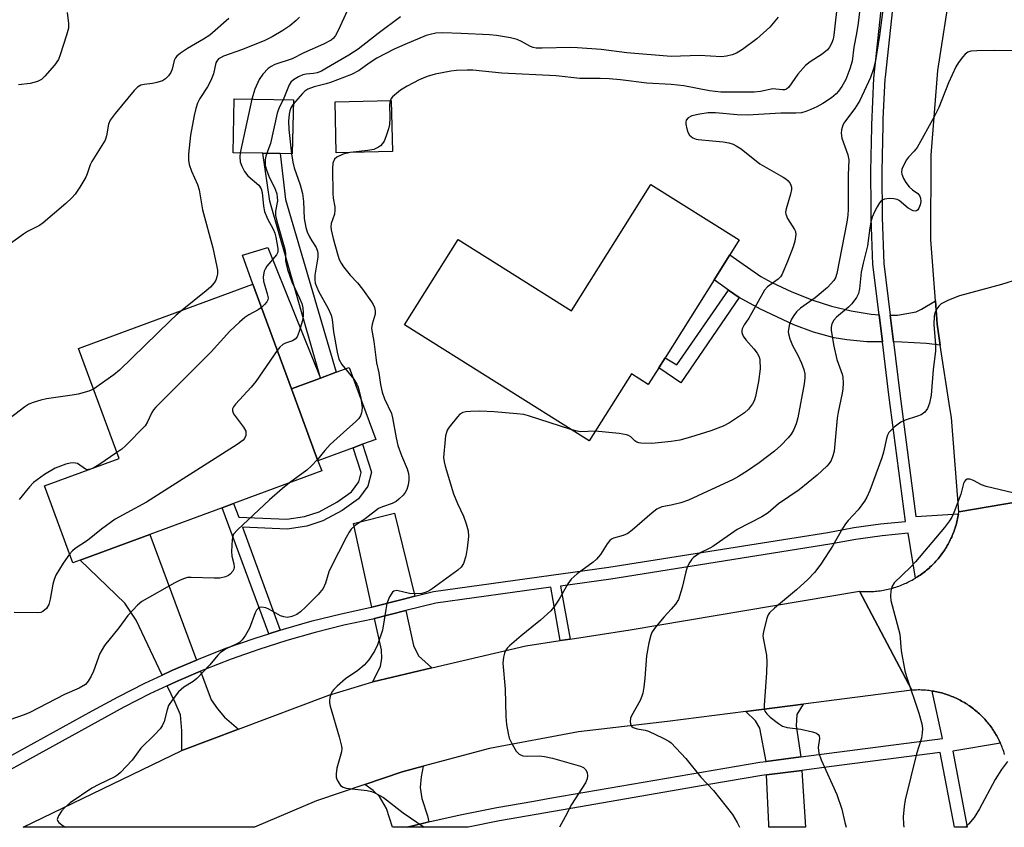
# Model space of a CAD drawing. Units: inches. Extents: x 1303761 to 1309761, y 501450 to 505450.
# Drawn here: x 1307841 to 1308082, y 501450 to 501647 of the extents above; entities that cross this region are included whole.
import ezdxf

# ---------------------------------------------------------------- set-up
doc = ezdxf.new("R2010")
doc.units = ezdxf.units.IN
doc.header["$MEASUREMENT"] = 0
for name, color, linetype in [('BLDG-Footprint', 5, 'Continuous'), ('CULTRL-Pad', 6, 'Continuous'), ('TRANS-Driveway', 251, 'Continuous'), ('TRANS-Non Street Sidewalk', 7, 'Continuous'), ('TRANS-Road', 130, 'Continuous'), ('TRANS-Street Sidewalk', 7, 'Continuous'), ('Undefined', 1, 'Continuous')]:
    doc.layers.add(name, color=color, linetype=linetype)

msp = doc.modelspace()

# ---------------------------------------------------------------- linework, layer by layer
at = {"layer": 'BLDG-Footprint'}
for points, elevation in [([(1307907.55, 501627.75), (1307907.3, 501614.57), (1307904.33, 501614.63), (1307900.08, 501614.71), (1307892.85, 501614.84), (1307893.1, 501628.02)], 344.52), ([(1307931.78, 501615.13), (1307918.05, 501614.81), (1307917.76, 501627.25), (1307931.49, 501627.58)], 340.19), ([(1308010.54, 501583.7), (1307998.55, 501564.64), (1307996.97, 501562.14), (1307994.44, 501558.12), (1307990.29, 501560.73), (1307979.95, 501544.29), (1307934.79, 501572.71), (1307947.91, 501593.56), (1307975.61, 501576.13), (1307995.07, 501607.06), (1308016.68, 501593.46), (1308014.39, 501589.81)], 339.23), ([(1307855.36, 501515.09), (1307853.58, 501514.43), (1307846.63, 501533.25), (1307864.9, 501539.99), (1307854.96, 501566.92), (1307897.61, 501582.66), (1307907.07, 501557.03), (1307913.57, 501539.42), (1307914.5, 501536.91), (1307892.93, 501528.95), (1307890.15, 501527.92), (1307872.44, 501521.39)], 344.45)]:
    msp.add_lwpolyline(points, close=True, dxfattribs=dict(at, elevation=elevation))
at = {"layer": 'CULTRL-Pad'}
msp.add_lwpolyline([(1307922.21, 501542.61), (1307913.57, 501539.42), (1307907.07, 501557.03), (1307914.16, 501559.64), (1307918.03, 501561.07), (1307921.25, 501562.26), (1307927.74, 501544.65), (1307924.48, 501543.45)], close=True, dxfattribs=at)
at = {"layer": 'TRANS-Driveway'}
for points in [[(1308050.92, 501575.15), (1308051.73, 501568.52), (1308047.89, 501568.55), (1308043.01, 501568.99), (1308039.89, 501569.47), (1308034.89, 501570.91), (1308030.05, 501572.7), (1308021.93, 501576.5), (1308016.66, 501579.4), (1308014.03, 501581.18), (1308010.54, 501583.71), (1308014.39, 501589.81), (1308022.01, 501584.52), (1308024.66, 501583.06), (1308029.56, 501580.79), (1308034.74, 501578.73), (1308039.25, 501577.22), (1308044.06, 501576.09), (1308048.96, 501575.28)], [(1308065.89, 501567.69), (1308062.49, 501568.14), (1308056.48, 501568.48), (1308054.45, 501568.49), (1308053.64, 501575.07), (1308055.4, 501575.08), (1308059.99, 501575.91), (1308061.3, 501576.49), (1308064.7, 501578.57), (1308065.12, 501572.84)], [(1307937.28, 501506.27), (1307934.5, 501505.56), (1307926.8, 501503.6), (1307922.25, 501524.07), (1307932.31, 501526.6)], [(1307883.81, 501490.61), (1307877.79, 501488.04), (1307875.44, 501486.94), (1307869.09, 501500.36), (1307866.33, 501504.58), (1307855.36, 501515.09), (1307872.44, 501521.39)], [(1307941.45, 501488.7), (1307927.03, 501485.3), (1307928.85, 501489.13), (1307929.24, 501490.99), (1307929.14, 501493.1), (1307927.43, 501500.76), (1307935.12, 501502.71), (1307936.98, 501494.21), (1307938.22, 501491.67)], [(1307894.13, 501473.72), (1307880.24, 501468.51), (1307880.29, 501473.29), (1307879.9, 501477.17), (1307878.64, 501480.21), (1307876.69, 501484.31), (1307878.98, 501485.38), (1307884.82, 501487.88), (1307887.41, 501480.86), (1307888.97, 501478.69), (1307890.67, 501476.66)], [(1308031.78, 501466.92), (1308023.25, 501465.82), (1308021.76, 501473.94), (1308020.67, 501475.72), (1308018.28, 501478.04), (1308032.33, 501479.83), (1308030.75, 501477.31), (1308030.62, 501474.53)], [(1307940.75, 501451), (1307939.5, 501450.72), (1307935.38, 501449.68), (1307931.82, 501449.68), (1307930.39, 501454.31), (1307928.64, 501457.18), (1307927.06, 501458.71), (1307925.02, 501460.16), (1307934.17, 501463.29), (1307939.32, 501464.65), (1307938.84, 501462), (1307938.59, 501459.41), (1307939.03, 501456.69), (1307940.39, 501452.48)], [(1308023.4, 501462.5), (1308032.01, 501463.61), (1308032.95, 501449.67), (1308023.96, 501449.67), (1308023.97, 501450.43)]]:
    msp.add_lwpolyline(points, close=True, dxfattribs=at)
at = {"layer": 'TRANS-Non Street Sidewalk'}
for points in [[(1307914.16, 501559.64), (1307901.81, 501602.99), (1307900.08, 501614.71), (1307904.33, 501614.63), (1307905.6, 501603.34), (1307918.03, 501561.07)], [(1307914.16, 501559.64), (1307907.07, 501557.03), (1307897.61, 501582.66), (1307895.12, 501589.77), (1307901.32, 501591.61)], [(1308016.66, 501579.4), (1308002.36, 501558.48), (1307996.97, 501562.14), (1307998.55, 501564.64), (1308001.4, 501562.87), (1308014.03, 501581.18)], [(1307904.36, 501497.97), (1307901.53, 501497.07), (1307890.15, 501527.92), (1307892.93, 501528.95), (1307894.17, 501525.57), (1307905.93, 501525.1), (1307910.3, 501525.78), (1307913.84, 501526.93), (1307918.23, 501529.26), (1307921.79, 501531.82), (1307923.58, 501534.29), (1307924.19, 501536.53), (1307922.21, 501542.61), (1307924.48, 501543.45), (1307926.71, 501536.59), (1307925.79, 501533.23), (1307923.51, 501530.09), (1307919.5, 501527.2), (1307914.79, 501524.7), (1307910.86, 501523.42), (1307906.07, 501522.68), (1307895.08, 501523.12)]]:
    msp.add_lwpolyline(points, close=True, dxfattribs=at)
at = {"layer": 'TRANS-Road'}
for points in [[(1308093.95, 501654.65), (1308091.49, 501637.52), (1308091.02, 501631.18), (1308089.93, 501616.21), (1308089.84, 501614.96), (1308089.77, 501591.75), (1308091.29, 501568.6), (1308093.05, 501555.51), (1308093.46, 501552.39), (1308094.38, 501545.59), (1308095.5, 501539.32), (1308096.83, 501531.38), (1308070.45, 501526.91), (1308068.65, 501550.01), (1308068.2, 501552.34), (1308065.89, 501567.69), (1308065.12, 501572.84), (1308064.7, 501578.57), (1308063.6, 501593.52), (1308063.67, 501614.26), (1308065.31, 501634.93), (1308068.52, 501655.41)], [(1308081.65, 501467.5), (1308081.53, 501467.87), (1308081.42, 501468.23), (1308081.29, 501468.6), (1308081.16, 501468.95), (1308081.03, 501469.31), (1308080.88, 501469.67), (1308080.74, 501470.02), (1308080.65, 501470.23), (1308080.58, 501470.37), (1308080.42, 501470.72), (1308080.26, 501471.06), (1308080.08, 501471.4), (1308079.91, 501471.74), (1308079.72, 501472.08), (1308079.53, 501472.41), (1308079.34, 501472.74), (1308079.13, 501473.07), (1308078.93, 501473.39), (1308078.71, 501473.7), (1308078.49, 501474.02), (1308078.27, 501474.33), (1308078.04, 501474.64), (1308077.81, 501474.94), (1308077.57, 501475.24), (1308077.32, 501475.53), (1308077.07, 501475.82), (1308076.82, 501476.11), (1308076.56, 501476.39), (1308076.29, 501476.67), (1308076.02, 501476.94), (1308075.75, 501477.21), (1308075.47, 501477.47), (1308075.19, 501477.72), (1308074.9, 501477.98), (1308074.6, 501478.22), (1308074.31, 501478.47), (1308074.01, 501478.7), (1308073.7, 501478.93), (1308073.39, 501479.16), (1308073.08, 501479.38), (1308072.76, 501479.6), (1308072.45, 501479.8), (1308072.12, 501480.01), (1308071.79, 501480.21), (1308071.46, 501480.4), (1308071.13, 501480.59), (1308070.79, 501480.77), (1308070.45, 501480.95), (1308070.11, 501481.11), (1308069.76, 501481.27), (1308069.41, 501481.43), (1308069.06, 501481.58), (1308068.71, 501481.73), (1308068.35, 501481.87), (1308067.99, 501482), (1308067.63, 501482.13), (1308067.27, 501482.25), (1308066.9, 501482.36), (1308066.53, 501482.47), (1308066.16, 501482.57), (1308065.79, 501482.66), (1308065.42, 501482.75), (1308065.04, 501482.83), (1308064.67, 501482.9), (1308064.29, 501482.97), (1308063.91, 501483.03), (1308063.53, 501483.09), (1308063.16, 501483.14), (1308062.78, 501483.17), (1308062.4, 501483.21), (1308062.01, 501483.24), (1308061.63, 501483.26), (1308061.25, 501483.28), (1308060.86, 501483.29), (1308060.48, 501483.29), (1308060.1, 501483.28), (1308059.72, 501483.27), (1308058.97, 501483.23), (1308046.09, 501507.47), (1308046.48, 501507.44), (1308046.87, 501507.41), (1308047.26, 501507.39), (1308047.66, 501507.38), (1308048.05, 501507.38), (1308048.45, 501507.38), (1308048.84, 501507.39), (1308049.23, 501507.41), (1308049.63, 501507.43), (1308050.02, 501507.46), (1308050.41, 501507.5), (1308050.8, 501507.54), (1308051.19, 501507.59), (1308051.58, 501507.65), (1308051.97, 501507.72), (1308052.36, 501507.79), (1308052.74, 501507.86), (1308053.13, 501507.95), (1308053.51, 501508.04), (1308053.9, 501508.14), (1308054.28, 501508.24), (1308054.65, 501508.36), (1308055.03, 501508.47), (1308055.4, 501508.6), (1308055.77, 501508.73), (1308056.14, 501508.86), (1308056.51, 501509.01), (1308056.87, 501509.16), (1308057.23, 501509.32), (1308057.59, 501509.48), (1308057.95, 501509.65), (1308058.3, 501509.82), (1308058.65, 501510), (1308059, 501510.19), (1308059.34, 501510.39), (1308059.68, 501510.58), (1308059.82, 501510.67), (1308060.01, 501510.79), (1308060.35, 501511), (1308060.68, 501511.22), (1308061, 501511.44), (1308061.32, 501511.67), (1308061.64, 501511.9), (1308061.95, 501512.14), (1308062.26, 501512.38), (1308062.56, 501512.64), (1308062.87, 501512.89), (1308063.16, 501513.15), (1308063.45, 501513.42), (1308063.74, 501513.69), (1308064.02, 501513.96), (1308064.3, 501514.24), (1308064.57, 501514.53), (1308064.83, 501514.82), (1308065.09, 501515.11), (1308065.35, 501515.41), (1308065.6, 501515.72), (1308065.85, 501516.03), (1308066.09, 501516.34), (1308066.32, 501516.65), (1308066.55, 501516.97), (1308066.78, 501517.29), (1308066.99, 501517.62), (1308067.21, 501517.96), (1308067.41, 501518.29), (1308067.61, 501518.63), (1308067.8, 501518.97), (1308067.99, 501519.32), (1308068.18, 501519.67), (1308068.35, 501520.02), (1308068.52, 501520.38), (1308068.69, 501520.73), (1308068.84, 501521.09), (1308069, 501521.46), (1308069.14, 501521.82), (1308069.28, 501522.19), (1308069.41, 501522.56), (1308069.54, 501522.94), (1308069.66, 501523.32), (1308069.77, 501523.69), (1308069.88, 501524.07), (1308069.97, 501524.45), (1308070.06, 501524.83), (1308070.15, 501525.22), (1308070.23, 501525.6), (1308070.3, 501525.99), (1308070.37, 501526.38), (1308070.38, 501526.44), (1308070.45, 501526.91), (1308096.83, 501531.38)]]:
    msp.add_lwpolyline(points, dxfattribs=at)
msp.add_lwpolyline([(1308058.97, 501483.23), (1308032.33, 501479.83), (1308018.28, 501478.04), (1307999.1, 501475.59), (1307977.34, 501473.05), (1307955.58, 501468.94), (1307939.32, 501464.65), (1307934.17, 501463.29), (1307925.02, 501460.16), (1307913.22, 501456.12), (1307898.03, 501449.69), (1307898.02, 501449.68), (1307841.45, 501449.69), (1307880.24, 501468.51), (1307894.13, 501473.72), (1307916.22, 501482.01), (1307927.03, 501485.3), (1307941.45, 501488.7), (1307964.43, 501494.13), (1307972.86, 501495.4), (1307975.3, 501495.77), (1307990, 501497.98), (1308046.09, 501507.47)], close=True, dxfattribs=at)
at = {"layer": 'TRANS-Street Sidewalk'}
for points in [[(1307818.02, 501455.96), (1307858.29, 501478.16), (1307864.66, 501481.65), (1307871.17, 501484.95), (1307875.44, 501486.94), (1307877.79, 501488.04), (1307883.81, 501490.61), (1307884.5, 501490.91), (1307891.3, 501493.57), (1307898.19, 501496.01), (1307901.53, 501497.07), (1307904.36, 501497.97), (1307905.15, 501498.22), (1307912.17, 501500.21), (1307919.26, 501501.97), (1307926.3, 501503.48), (1307926.8, 501503.6), (1307934.5, 501505.56), (1307937.28, 501506.27), (1307939.24, 501506.76), (1307941.84, 501507.42), (1307984.81, 501513.32), (1308030.65, 501520.64), (1308038.37, 501521.88), (1308042.21, 501522.58), (1308044.77, 501523.04), (1308051.3, 501523.96), (1308057.36, 501524.55), (1308053.33, 501555.52), (1308051.73, 501568.52), (1308050.92, 501575.15), (1308049.4, 501587.47), (1308049, 501598.92), (1308048.98, 501601.33), (1308048.91, 501610.29), (1308049.12, 501621.08), (1308049.13, 501621.66), (1308049.65, 501633.06), (1308053.72, 501671.16)], [(1308056.37, 501670.69), (1308052.37, 501633.3), (1308052.33, 501632.86), (1308051.88, 501623.12), (1308051.81, 501621.57), (1308051.6, 501610.27), (1308051.69, 501598.97), (1308052.08, 501587.68), (1308053.64, 501575.07), (1308054.45, 501568.49), (1308056, 501555.85), (1308059.92, 501525.74), (1308070.38, 501526.44), (1308070.37, 501526.38), (1308070.3, 501525.99), (1308070.23, 501525.6), (1308070.15, 501525.22), (1308070.06, 501524.83), (1308069.97, 501524.45), (1308069.88, 501524.07), (1308069.77, 501523.69), (1308069.66, 501523.32), (1308069.54, 501522.94), (1308069.41, 501522.56), (1308069.28, 501522.19), (1308069.14, 501521.82), (1308069, 501521.46), (1308068.84, 501521.09), (1308068.69, 501520.73), (1308068.52, 501520.38), (1308068.35, 501520.02), (1308068.18, 501519.67), (1308067.99, 501519.32), (1308067.8, 501518.97), (1308067.61, 501518.63), (1308067.41, 501518.29), (1308067.21, 501517.96), (1308066.99, 501517.62), (1308066.78, 501517.29), (1308066.55, 501516.97), (1308066.32, 501516.65), (1308066.09, 501516.34), (1308065.85, 501516.03), (1308065.6, 501515.72), (1308065.35, 501515.41), (1308065.09, 501515.11), (1308064.83, 501514.82), (1308064.57, 501514.53), (1308064.3, 501514.24), (1308064.02, 501513.96), (1308063.74, 501513.69), (1308063.45, 501513.42), (1308063.16, 501513.15), (1308062.87, 501512.89), (1308062.56, 501512.64), (1308062.26, 501512.38), (1308061.95, 501512.14), (1308061.64, 501511.9), (1308061.32, 501511.67), (1308061, 501511.44), (1308060.68, 501511.22), (1308060.35, 501511), (1308060.01, 501510.79), (1308059.82, 501510.67), (1308058.08, 501521.7), (1308051.64, 501521.07), (1308045.23, 501520.17), (1308038.86, 501519), (1307985.24, 501510.44), (1307972.91, 501508.74), (1307975.3, 501495.77), (1307972.86, 501495.4), (1307970.6, 501508.43), (1307942.39, 501504.56), (1307935.12, 501502.71), (1307927.43, 501500.76), (1307926.97, 501500.64), (1307919.92, 501499.13), (1307912.92, 501497.39), (1307905.99, 501495.43), (1307899.12, 501493.24), (1307892.32, 501490.84), (1307885.61, 501488.22), (1307884.82, 501487.88), (1307878.98, 501485.38), (1307876.69, 501484.31), (1307872.45, 501482.33), (1307866.02, 501479.07), (1307859.7, 501475.6), (1307819.05, 501453.2)]]:
    msp.add_lwpolyline(points, dxfattribs=at)
msp.add_lwpolyline([(1308080.65, 501470.23), (1308068.98, 501468.32), (1308072.5, 501449.67), (1308069.35, 501449.67), (1308065.89, 501467.97), (1308039.27, 501464.55), (1308032.01, 501463.61), (1308023.4, 501462.5), (1308022.22, 501462.35), (1308009.26, 501460.11), (1307979.7, 501455.01), (1307966.95, 501452.81), (1307957.99, 501451.26), (1307950.32, 501449.72), (1307950.09, 501449.68), (1307935.38, 501449.68), (1307939.5, 501450.72), (1307940.75, 501451), (1307948.42, 501452.72), (1307957.38, 501454.51), (1307966.39, 501456.08), (1307970.36, 501456.77), (1308021.72, 501465.63), (1308023.25, 501465.82), (1308031.78, 501466.92), (1308066.41, 501471.38), (1308063.91, 501483.03), (1308064.29, 501482.97), (1308064.67, 501482.9), (1308065.04, 501482.83), (1308065.42, 501482.75), (1308065.79, 501482.66), (1308066.16, 501482.57), (1308066.53, 501482.47), (1308066.9, 501482.36), (1308067.27, 501482.25), (1308067.63, 501482.13), (1308067.99, 501482), (1308068.35, 501481.87), (1308068.71, 501481.73), (1308069.06, 501481.58), (1308069.41, 501481.43), (1308069.76, 501481.27), (1308070.11, 501481.11), (1308070.45, 501480.95), (1308070.79, 501480.77), (1308071.13, 501480.59), (1308071.46, 501480.4), (1308071.79, 501480.21), (1308072.12, 501480.01), (1308072.45, 501479.8), (1308072.76, 501479.6), (1308073.08, 501479.38), (1308073.39, 501479.16), (1308073.7, 501478.93), (1308074.01, 501478.7), (1308074.31, 501478.47), (1308074.6, 501478.22), (1308074.9, 501477.98), (1308075.19, 501477.72), (1308075.47, 501477.47), (1308075.75, 501477.21), (1308076.02, 501476.94), (1308076.29, 501476.67), (1308076.56, 501476.39), (1308076.82, 501476.11), (1308077.07, 501475.82), (1308077.32, 501475.53), (1308077.57, 501475.24), (1308077.81, 501474.94), (1308078.04, 501474.64), (1308078.27, 501474.33), (1308078.49, 501474.02), (1308078.71, 501473.7), (1308078.93, 501473.39), (1308079.13, 501473.07), (1308079.34, 501472.74), (1308079.53, 501472.41), (1308079.72, 501472.08), (1308079.91, 501471.74), (1308080.08, 501471.4), (1308080.26, 501471.06), (1308080.42, 501470.72), (1308080.58, 501470.37)], close=True, dxfattribs=at)
at = {"layer": 'Undefined'}
msp.add_line((1307897.39, 501627.94, 346), (1307894.53, 501614.81, 346), dxfattribs=at)
for points, elevation in [([(1308047.18, 501658.28), (1308045.81, 501646.51), (1308045.41, 501644), (1308044.75, 501640.64), (1308044.32, 501637.26), (1308043.75, 501635.37), (1308042.76, 501632.73), (1308041.82, 501631.01), (1308041.02, 501629.86), (1308040.43, 501629.23), (1308039.3, 501628.28), (1308037.16, 501626.89), (1308035.69, 501626.08), (1308034.25, 501625.39), (1308032.98, 501624.92), (1308031.92, 501624.63), (1308030.57, 501624.49), (1308026.85, 501624.5), (1308018.75, 501624.06), (1308016.2, 501624.12), (1308010.87, 501624.57), (1308009.1, 501624.57), (1308007.08, 501624.29), (1308005.09, 501623.83), (1308004.15, 501623.35), (1308003.69, 501622.82), (1308003.59, 501622.34), (1308003.61, 501621.8), (1308003.83, 501620.66), (1308004.11, 501619.83), (1308004.54, 501619.14), (1308005.37, 501618.5), (1308006.11, 501618.17), (1308006.66, 501618.03), (1308010.14, 501617.76), (1308012.74, 501617.46), (1308014.16, 501617.24), (1308015.24, 501616.91), (1308015.97, 501616.52), (1308017.13, 501615.74), (1308021.72, 501612.08), (1308027.42, 501608.87), (1308028.09, 501608.45), (1308028.67, 501607.93), (1308029.12, 501607.31), (1308029.34, 501606.86), (1308029.47, 501606.38), (1308029.47, 501605.83), (1308029.24, 501604.68), (1308028.18, 501601.07), (1308028.05, 501600.29), (1308028.06, 501599.79), (1308028.49, 501598.76), (1308030.25, 501596.05), (1308030.45, 501595.54), (1308030.51, 501594.77), (1308030.28, 501593.16), (1308029.89, 501591.77), (1308028.53, 501588.17), (1308027.09, 501584.94), (1308026.78, 501584.46), (1308026.25, 501583.9), (1308023.63, 501581.98), (1308022.9, 501581.18), (1308019.8, 501575.6), (1308019.02, 501574.33), (1308017.88, 501572.7), (1308017.41, 501571.73), (1308017.33, 501571.33), (1308017.35, 501570.85), (1308017.68, 501569.9), (1308018.29, 501569), (1308020.24, 501566.85), (1308021.1, 501565.75), (1308021.57, 501564.87), (1308021.75, 501564.12), (1308021.78, 501561.89), (1308021.42, 501558.79), (1308020.69, 501555.17), (1308020.31, 501554.09), (1308019.92, 501553.32), (1308018.97, 501552.05), (1308017.95, 501551.12), (1308014.27, 501548.69), (1308012.75, 501547.84), (1308009.77, 501546.75), (1308004.74, 501545.21), (1308002.13, 501544.48), (1308000, 501544.1)], 338), ([(1308040.8, 501652.41), (1308039.87, 501643.62), (1308039.65, 501642.59), (1308039.28, 501641.59), (1308038.77, 501640.66), (1308038.28, 501640.03), (1308036.99, 501638.97), (1308034.05, 501637.07), (1308032.91, 501636.19), (1308031.04, 501634.05), (1308028.84, 501630.89), (1308028.23, 501630.38), (1308027.76, 501630.24), (1308027.24, 501630.21), (1308025.67, 501630.42), (1308024.95, 501630.43), (1308021.9, 501629.79), (1308020.31, 501629.62), (1308012.17, 501629.67), (1308009.45, 501629.98), (1308003.09, 501631.21), (1308000, 501631.52)], 340), ([(1307920.81, 501649.75), (1307918.51, 501644.75), (1307917.83, 501643.49), (1307917.36, 501642.91), (1307916.79, 501642.42), (1307914.97, 501641.44), (1307910.15, 501639.29), (1307907.24, 501637.85), (1307903.05, 501636.39), (1307902.08, 501635.91), (1307901.41, 501635.46), (1307900.08, 501634.09), (1307899.16, 501632.72), (1307898.11, 501630.41), (1307897.39, 501627.94)], 346), ([(1308051.91, 501650.48), (1308051, 501643.51), (1308049.94, 501636.94), (1308049.58, 501635.35), (1308048.8, 501633.27), (1308046.18, 501627.59), (1308044.95, 501625.67), (1308042.47, 501622.31), (1308042.07, 501621.58), (1308041.72, 501620.46), (1308041.65, 501619.63), (1308041.84, 501618.36), (1308043.29, 501614.28), (1308043.55, 501613.05), (1308043.38, 501609.31), (1308043.38, 501601.03), (1308043.25, 501599.51), (1308042.99, 501597.79), (1308040.58, 501585.23), (1308040.22, 501584.21), (1308039.82, 501583.54), (1308038.29, 501581.86), (1308035.24, 501579.28), (1308031.72, 501576.77), (1308030.69, 501575.85), (1308030.02, 501574.99), (1308029.46, 501574.04), (1308029.12, 501573.29), (1308028.9, 501572.52), (1308028.7, 501570.94), (1308028.81, 501570.12), (1308029.05, 501569.29), (1308029.71, 501567.67), (1308031.04, 501565.3), (1308031.96, 501563.28), (1308032.53, 501561.79), (1308032.77, 501560.69), (1308032.77, 501559.68), (1308032.55, 501558.25), (1308031, 501549.88), (1308030.63, 501548.47), (1308029.95, 501546.88), (1308029.39, 501545.89), (1308028.68, 501544.99), (1308026.9, 501543.12), (1308025.33, 501541.77), (1308021.61, 501538.9), (1308018.74, 501536.91), (1308016.53, 501535.52), (1308015.04, 501534.71), (1308008.81, 501531.89), (1308004.25, 501529.73), (1308002.42, 501529.08), (1308000, 501528.57)], 336), ([(1307891.75, 501647.68), (1307887.11, 501643.63), (1307885.55, 501642.59), (1307881.63, 501640.35), (1307879.93, 501639.21), (1307879.04, 501638.5), (1307878.69, 501638.08), (1307878.36, 501637.39), (1307877.85, 501635.25), (1307877.57, 501634.48), (1307876.97, 501633.62), (1307876.22, 501632.88), (1307875.52, 501632.46), (1307874.17, 501632.01), (1307873.05, 501631.77), (1307871.06, 501631.54), (1307870.25, 501631.35), (1307869.4, 501630.86), (1307868.58, 501630.06), (1307863.91, 501624.43), (1307862.71, 501622.79), (1307862.32, 501621.83), (1307861.83, 501618.94), (1307861.46, 501617.89), (1307858.22, 501612.68), (1307857.85, 501611.88), (1307857.12, 501609.64), (1307856.76, 501608.85), (1307855.26, 501606.37), (1307854.12, 501604.68), (1307853.35, 501603.81), (1307851.85, 501602.41), (1307846.33, 501597.64), (1307845.41, 501597.01), (1307842.51, 501595.51), (1307841.52, 501594.89), (1307837.96, 501592.33)], 350), ([(1307852.2, 501649.16), (1307852.51, 501646.45), (1307852.49, 501645.31), (1307852.06, 501643.6), (1307850.51, 501638.77), (1307850.04, 501637.69), (1307849.09, 501636.25), (1307846.74, 501633.54), (1307845.88, 501632.76), (1307844.92, 501632.27), (1307843.09, 501631.81), (1307840.3, 501631.47)], 352), ([(1307909.04, 501648.04), (1307908.24, 501647.16), (1307906.67, 501645.9), (1307905.01, 501644.79), (1307902.34, 501643.24), (1307900.53, 501642.31), (1307895.08, 501640.14), (1307890.45, 501638.44), (1307889.68, 501638.09), (1307889.24, 501637.79), (1307888.8, 501637.28), (1307888.61, 501636.82), (1307888.01, 501634.18), (1307887.35, 501632.54), (1307886.5, 501630.96), (1307884.66, 501628.09), (1307884.1, 501626.97), (1307883.66, 501625.63), (1307883.24, 501623.98), (1307882.39, 501619.16), (1307881.88, 501614.46), (1307881.86, 501613), (1307882.08, 501611.92), (1307882.59, 501610.33), (1307884.1, 501607.01), (1307884.53, 501605.77), (1307885.28, 501600.81), (1307887.82, 501591.52), (1307888.83, 501586.91), (1307888.96, 501586.04), (1307888.97, 501585.21), (1307888.85, 501584.41), (1307888.61, 501583.65), (1307888.19, 501582.97), (1307887.28, 501581.95), (1307886.21, 501580.99), (1307880.34, 501576.29)], 348), ([(1307933.79, 501648.06), (1307928.28, 501644.03), (1307923.43, 501640.17), (1307921.11, 501638.7), (1307915.69, 501635.5), (1307914.45, 501634.82), (1307913.36, 501634.42), (1307912.51, 501634.25), (1307910.65, 501634.08), (1307909.85, 501633.88), (1307908.8, 501633.4), (1307907.56, 501632.67), (1307906.93, 501632.13), (1307906.5, 501631.45), (1307905.06, 501627.79)], 344), ([(1308026.24, 501648.03), (1308024.15, 501645.59), (1308021, 501642.68), (1308017.46, 501640.06), (1308015.99, 501639.22), (1308014.97, 501638.77), (1308013.54, 501638.43), (1308012.37, 501638.32), (1308006.94, 501638.63), (1308000, 501638.4)], 342), ([(1308000, 501638.4), (1307989.19, 501639.32), (1307982.91, 501640.06), (1307977.14, 501640.53), (1307975.36, 501640.58), (1307968.44, 501640.41), (1307967.01, 501640.45), (1307966.24, 501640.59), (1307965.58, 501640.85), (1307963.39, 501642.09), (1307962.35, 501642.53), (1307960.67, 501642.92), (1307957.25, 501643.56), (1307955.57, 501643.71), (1307948.66, 501644.05), (1307944.18, 501644.15), (1307942.42, 501644.08), (1307941.07, 501643.81), (1307940.04, 501643.49), (1307934.85, 501641.35), (1307932.21, 501640.18), (1307928, 501637.98), (1307926.09, 501636.74), (1307923.63, 501634.96), (1307921.75, 501633.96), (1307916.67, 501632.05), (1307915.61, 501631.71), (1307912.64, 501630.98), (1307911.1, 501630.35), (1307910.39, 501629.92), (1307909.75, 501629.35), (1307907.53, 501626.7)], 342), ([(1308084.97, 501639.79), (1308079.05, 501639.86), (1308074.87, 501639.79), (1308073.41, 501639.68), (1308072.62, 501639.45), (1308071.97, 501638.95), (1308071.41, 501638.3), (1308070.35, 501636.88), (1308069.72, 501635.88), (1308067.89, 501631.97), (1308065.58, 501625.93), (1308064.43, 501623.61), (1308060.21, 501616.11), (1308059.53, 501615.17), (1308058.16, 501613.75), (1308057.63, 501613.09), (1308056.94, 501611.86), (1308056.51, 501610.84), (1308056.37, 501610.08), (1308056.45, 501609.56), (1308056.87, 501608.52), (1308057.43, 501607.52), (1308058.29, 501606.46), (1308059.09, 501605.78), (1308060.43, 501604.83), (1308060.9, 501604.23), (1308061.06, 501603.72), (1308061.12, 501602.88), (1308060.97, 501602.05), (1308060.68, 501601.28), (1308060.4, 501600.86), (1308060.08, 501600.61), (1308059.72, 501600.51), (1308059.26, 501600.58), (1308058.07, 501601.26), (1308055.81, 501603.11), (1308055.32, 501603.38), (1308054.51, 501603.56), (1308053.36, 501603.59), (1308052.25, 501603.45), (1308051.55, 501603.12), (1308051.01, 501602.54), (1308050.42, 501601.6), (1308049.81, 501600.35), (1308049.23, 501599.02), (1308048.87, 501597.92), (1308048.63, 501596.46), (1308048.11, 501592.01), (1308046.99, 501587.75), (1308046.52, 501585.57), (1308046.15, 501581.47), (1308045.9, 501580.34), (1308045.4, 501579.39), (1308044.24, 501577.84), (1308043.44, 501577.03), (1308040.49, 501574.6), (1308039.84, 501573.85), (1308039.39, 501572.94), (1308039.23, 501572.15), (1308039.22, 501571.3), (1308039.82, 501567.45), (1308040.57, 501564.18), (1308041.91, 501560.65), (1308042.05, 501559.84), (1308042.09, 501558.44), (1308042.03, 501557.03), (1308041.89, 501555.94), (1308040.9, 501551.28), (1308040.67, 501549.85), (1308039.89, 501541.72), (1308039.62, 501540.58), (1308039.17, 501539.5), (1308038.71, 501538.76), (1308038.13, 501538.09), (1308035.73, 501535.86), (1308031.38, 501532.33), (1308026.32, 501528.88), (1308023.75, 501526.64), (1308022.22, 501525.72), (1308016.17, 501522.58), (1308010.25, 501518.43), (1308009.5, 501517.99), (1308007.09, 501516.83), (1308005.47, 501515.73), (1308005.08, 501515.32), (1308004.59, 501514.61), (1308003.93, 501513.32), (1308003.59, 501512.18), (1308002.74, 501508.42), (1308001.79, 501505.46), (1308001.1, 501504.31), (1308000, 501503.05)], 334), ([(1308000, 501631.52), (1307994.06, 501631.87), (1307987.65, 501632.67), (1307984.85, 501632.9), (1307982.66, 501633), (1307977.64, 501633.01), (1307971.9, 501633.66), (1307958.59, 501634.28), (1307951.5, 501635), (1307950.07, 501635.05), (1307947.51, 501634.97), (1307946.08, 501634.81), (1307942.28, 501634.05), (1307940.33, 501633.49), (1307938.32, 501632.7), (1307935.37, 501631.15), (1307933.81, 501630.14), (1307931.84, 501628.5), (1307931.5, 501628.09), (1307931.25, 501627.57)], 340), ([(1307905.06, 501627.79), (1307904.11, 501625.89), (1307903.62, 501624.53), (1307901.95, 501617.11), (1307901.06, 501614.69)], 344), ([(1307931.25, 501627.57), (1307931.11, 501626.66), (1307931.19, 501623.29), (1307931.05, 501621.76), (1307930.81, 501620.69), (1307930.2, 501618.75), (1307929.76, 501617.69), (1307929.35, 501617.07), (1307928.85, 501616.52), (1307928.43, 501616.2), (1307927.73, 501615.83), (1307927.21, 501615.65), (1307925.77, 501615.4), (1307921.42, 501614.89)], 340), ([(1307907.53, 501626.7), (1307906.96, 501625.84), (1307906.66, 501625.09), (1307906.51, 501624.27), (1307906.38, 501622.58), (1307906.45, 501620.54), (1307907.13, 501614.58)], 342), ([(1307921.42, 501614.89), (1307919.71, 501614.44), (1307918.21, 501613.75), (1307917.66, 501613.24), (1307917.25, 501612.3), (1307917.1, 501610.86), (1307917.18, 501604.87), (1307917.28, 501603.69), (1307917.71, 501601.55), (1307917.74, 501600.79), (1307917.61, 501599.78), (1307916.83, 501597.49), (1307916.75, 501596.71), (1307916.83, 501595.91), (1307917.3, 501593.8), (1307918.43, 501589.72), (1307918.8, 501588.7), (1307919.24, 501587.78), (1307919.86, 501586.85), (1307921.42, 501584.85), (1307923.28, 501582.95), (1307924.51, 501581.41), (1307926.69, 501578.36), (1307927.1, 501577.68), (1307927.41, 501576.94), (1307927.57, 501576.11), (1307927.55, 501575.28), (1307926.82, 501572.89), (1307926.67, 501571.79), (1307927.22, 501568.62), (1307927.88, 501563.4), (1307928.45, 501560.93), (1307928.87, 501558.06), (1307929.28, 501556.17), (1307929.88, 501554.59), (1307931.57, 501550.99), (1307931.86, 501549.88), (1307932.7, 501545.03), (1307933.14, 501543.16), (1307933.99, 501540.7), (1307935.38, 501537.44), (1307935.71, 501536.33), (1307935.84, 501535.47), (1307935.82, 501534.62), (1307935.66, 501533.48), (1307935.36, 501532.38), (1307934.95, 501531.66), (1307934.4, 501531.01), (1307933.38, 501530.01), (1307932.71, 501529.47), (1307931.73, 501528.97), (1307929.34, 501528.15), (1307928.4, 501527.71), (1307925.17, 501525.23), (1307922.71, 501523.59), (1307921.69, 501522.63), (1307921.19, 501521.92), (1307920.47, 501520.64), (1307916.69, 501513.3), (1307916.25, 501512.22), (1307915.45, 501509.44), (1307914.87, 501508.12), (1307913.64, 501506.63), (1307910.55, 501503.55), (1307909.29, 501502.42), (1307908.38, 501501.81), (1307907.17, 501501.26), (1307906.09, 501501.07), (1307905.23, 501501.16), (1307904.4, 501501.45), (1307901.56, 501503.08), (1307900.78, 501503.41), (1307899.77, 501503.56), (1307899.3, 501503.47), (1307898.9, 501503.24), (1307898.57, 501502.86), (1307898.18, 501502.15), (1307896.83, 501498.43), (1307895.83, 501496.72), (1307895.01, 501495.58), (1307894.42, 501495.02), (1307893.75, 501494.55), (1307890.97, 501493.29), (1307889.61, 501492.41), (1307889.04, 501491.83), (1307887.11, 501489.44), (1307883.9, 501486.12), (1307883.03, 501485.38), (1307880.74, 501483.97), (1307879.45, 501482.83), (1307877.85, 501480.81), (1307877.03, 501479.46), (1307876.64, 501478.41), (1307875.9, 501475.61), (1307875.41, 501474.54), (1307874.94, 501473.79), (1307873.58, 501472.28), (1307870.25, 501469.08), (1307868.1, 501466.14), (1307865.27, 501463.06), (1307864.62, 501462.49), (1307863.89, 501462.03), (1307859.9, 501460.18), (1307858.19, 501459.24), (1307852.95, 501455.62), (1307851.55, 501454.47), (1307850.77, 501453.64), (1307850.06, 501452.5), (1307849.78, 501451.6), (1307849.87, 501451.19), (1307850.14, 501450.82), (1307851.18, 501449.99), (1307851.8, 501449.69)], 340), ([(1307894.53, 501614.81), (1307894.45, 501613.79), (1307894.57, 501612.63), (1307894.93, 501611.53), (1307895.58, 501610.23), (1307896.45, 501609.15), (1307899.1, 501606.88), (1307899.68, 501606.01), (1307899.92, 501605.1), (1307900.23, 501601.75), (1307900.49, 501600.4), (1307901.2, 501598.66), (1307902.57, 501596.15), (1307903.05, 501595.12), (1307903.3, 501594.19), (1307903.77, 501591.37), (1307903.76, 501590.51), (1307903.43, 501589.79), (1307901.1, 501587.08), (1307900.63, 501586.35), (1307900.43, 501585.84), (1307900.19, 501584.47), (1307900.23, 501583.36), (1307901.18, 501580.32), (1307901.37, 501579.26), (1307901.27, 501578.77), (1307901.02, 501578.32), (1307900.5, 501577.67), (1307899.73, 501576.93)], 346), ([(1307901.06, 501614.69), (1307900.83, 501614), (1307900.68, 501613.14), (1307900.68, 501611.69), (1307900.96, 501610.63), (1307901.55, 501609.06), (1307903.1, 501605.88), (1307903.47, 501604.79), (1307903.62, 501603.94), (1307903.65, 501603.08), (1307903.17, 501600.5), (1307903.2, 501599.45), (1307903.5, 501598.04), (1307905.5, 501591.23), (1307905.62, 501590.18), (1307905.65, 501588.39), (1307905.76, 501587.61), (1307906.13, 501586.23), (1307907.15, 501583.25), (1307909.07, 501579.23), (1307909.62, 501577.91), (1307909.88, 501576.83), (1307909.99, 501575.72), (1307909.98, 501574.89), (1307909.78, 501573.78), (1307909, 501571.02), (1307908.48, 501569.75), (1307907.97, 501569.19), (1307907.33, 501568.77), (1307905.62, 501568.19), (1307904.95, 501567.85), (1307904.23, 501567.23), (1307903.6, 501566.44)], 344), ([(1307907.13, 501614.58), (1307907.42, 501612.53), (1307907.73, 501611.11), (1307909.21, 501606.96), (1307909.82, 501604.86), (1307910.06, 501602.9), (1307910.16, 501598.71), (1307910.59, 501596.54), (1307910.95, 501595.5), (1307911.53, 501594.25), (1307912.06, 501593.28), (1307913.16, 501591.61), (1307913.5, 501590.72), (1307913.58, 501590.16), (1307913.53, 501589.29), (1307912.78, 501584.86), (1307912.78, 501583.71), (1307912.93, 501582.86), (1307913.69, 501580.97), (1307916.1, 501576.67), (1307916.79, 501575.09), (1307917.06, 501573.99), (1307917.41, 501570.97), (1307918.27, 501565.99), (1307918.67, 501564.31), (1307919.39, 501562.96), (1307922.35, 501559.35), (1307923.13, 501558.13), (1307923.38, 501557.43), (1307924.03, 501554.73), (1307924.36, 501552.47), (1307924.35, 501551.64), (1307924.25, 501551.14), (1307923.99, 501550.44), (1307923.58, 501549.79), (1307922.82, 501549.01), (1307919.8, 501546.36), (1307916.59, 501543.37), (1307915.25, 501541.94), (1307913.45, 501539.73)], 342), ([(1308085.02, 501583.88), (1308080.9, 501582.58), (1308070.61, 501579.82), (1308067.92, 501578.73), (1308066.14, 501577.81), (1308065.51, 501577.26), (1308065.03, 501576.6), (1308064.58, 501575.64), (1308064.4, 501574.82), (1308064.35, 501572.79), (1308064.7, 501567.83), (1308064.71, 501566.23), (1308064.2, 501561.78), (1308063.68, 501555.51), (1308063.28, 501553.52), (1308062.77, 501552.17), (1308062.08, 501551.3), (1308061.26, 501550.69), (1308060.3, 501550.3), (1308057.28, 501549.35), (1308056.25, 501548.86), (1308054.59, 501547.6), (1308053.34, 501546.37), (1308052.95, 501545.66), (1308052.71, 501544.89), (1308052.04, 501541.53), (1308051.62, 501540.12), (1308048.62, 501532.15), (1308047.92, 501530.52), (1308047.36, 501529.5), (1308045.83, 501527.41), (1308043.38, 501524.81), (1308042.71, 501523.97), (1308041.97, 501522.8), (1308039.56, 501518.5), (1308036.67, 501514.11), (1308035.1, 501512.05), (1308033.46, 501510.36), (1308030.68, 501507.79), (1308025.33, 501503.36), (1308024.1, 501502.17), (1308023.8, 501501.7), (1308023.48, 501500.91), (1308022.6, 501497.5), (1308022.5, 501496.64), (1308022.54, 501495.98), (1308023.35, 501491.82), (1308023.47, 501490.13), (1308023.36, 501487.54), (1308022.78, 501479.5), (1308022.8, 501478.76), (1308022.98, 501478.08), (1308023.42, 501477.43), (1308024.26, 501476.66), (1308026.34, 501475.05), (1308027.32, 501474.47), (1308028.39, 501474.13), (1308031.76, 501473.69), (1308034.62, 501473.08), (1308035.64, 501472.68), (1308036, 501472.39), (1308036.22, 501472.04), (1308036.35, 501471.4), (1308035.98, 501469.21), (1308036.15, 501467.83), (1308036.78, 501466.2), (1308040.6, 501457.69), (1308041.83, 501454.13), (1308042.55, 501450.84), (1308042.88, 501449.67)], 332), ([(1307880.34, 501576.29), (1307878.88, 501575.07), (1307877.37, 501573.66), (1307864.98, 501561.57), (1307863.59, 501560.47), (1307858.65, 501556.94)], 348), ([(1307899.73, 501576.93), (1307898.96, 501576.39), (1307896.67, 501575.14), (1307895.7, 501574.51), (1307894.36, 501573.37), (1307892, 501571.14), (1307887.42, 501566.04), (1307873.93, 501552.53), (1307873.36, 501551.86), (1307872.92, 501551.19), (1307871.89, 501548.94), (1307871.24, 501547.99), (1307866.43, 501543.05), (1307865.55, 501542.25), (1307864.38, 501541.4)], 346), ([(1307903.6, 501566.44), (1307898.39, 501558.82), (1307897.24, 501557.46), (1307893.39, 501553.29), (1307892.88, 501552.61), (1307892.66, 501552.14), (1307892.62, 501551.66), (1307892.89, 501550.93), (1307895.35, 501547.61), (1307895.88, 501546.64), (1307895.96, 501546.13), (1307895.89, 501545.62), (1307895.58, 501544.88), (1307895.25, 501544.45), (1307893.83, 501543.39), (1307871.62, 501529.29), (1307863.91, 501525.11), (1307860.6, 501522.69), (1307857.14, 501519.89), (1307854.11, 501517.89), (1307853.48, 501517.36), (1307852.78, 501516.58)], 344), ([(1307858.65, 501556.94), (1307857.45, 501556.41), (1307854.88, 501555.68), (1307853.44, 501555.43), (1307847.12, 501554.59), (1307845.75, 501554.28), (1307843.89, 501553.71), (1307842.83, 501553.24), (1307841.81, 501552.64), (1307836.94, 501548.87)], 348), ([(1307975.49, 501547.1), (1307965.1, 501550.43), (1307963.97, 501550.7), (1307962.22, 501550.94), (1307956.7, 501551.43), (1307953.18, 501551.56), (1307950.91, 501551.5), (1307949.8, 501551.4), (1307949.02, 501551.23), (1307948.33, 501550.82), (1307947.72, 501550.2), (1307945.7, 501547.62), (1307945.23, 501546.87), (1307945.02, 501546.34), (1307944.83, 501545.5), (1307944.61, 501543.74), (1307944.35, 501541.09), (1307944.34, 501540.21), (1307944.47, 501539.15), (1307944.72, 501538.11), (1307946.72, 501531.33), (1307947.71, 501528.91), (1307949.22, 501525.87), (1307949.87, 501523.93), (1307950.33, 501522.24), (1307950.42, 501520.85), (1307950.09, 501518.05), (1307949.76, 501516.08), (1307949.17, 501514.28), (1307948.62, 501513.39), (1307947.8, 501512.66), (1307941.5, 501508.07), (1307940.77, 501507.59), (1307940.03, 501507.22), (1307939, 501506.94), (1307937.34, 501506.82), (1307935.97, 501506.94), (1307932.91, 501507.61), (1307932.18, 501507.52), (1307931.81, 501507.23), (1307931.12, 501506.06), (1307930.47, 501504.44), (1307930.17, 501502.97), (1307929.39, 501497.96), (1307928.18, 501494.37), (1307927.45, 501492.81), (1307926.03, 501490.69), (1307924.86, 501489.4), (1307923.31, 501488.07), (1307920.33, 501485.98), (1307918.28, 501484.23), (1307917.44, 501483.4), (1307917.08, 501482.94), (1307916.74, 501482.22), (1307916.5, 501481.45), (1307916.38, 501480.66), (1307916.39, 501480.13), (1307916.56, 501479.33), (1307918.79, 501471.81), (1307919.36, 501469.56), (1307919.4, 501469), (1307919.31, 501468.14), (1307918.23, 501464.14), (1307918.03, 501462.74), (1307918.07, 501461.95), (1307918.29, 501461.21), (1307918.65, 501460.53), (1307919.11, 501459.93), (1307919.73, 501459.52), (1307920.48, 501459.28), (1307925.63, 501458.69), (1307926.72, 501458.42), (1307927.53, 501458.12), (1307929.61, 501456.97), (1307934.46, 501453.18), (1307939.6, 501449.68)], 338), ([(1307981.42, 501546.63), (1307977.87, 501546.52), (1307977.03, 501546.67), (1307975.49, 501547.1)], 338), ([(1308000, 501544.1), (1307995.28, 501543.61), (1307992.64, 501543.68), (1307992.09, 501543.78), (1307991.59, 501543.98), (1307991.17, 501544.27), (1307990.14, 501545.28), (1307989.59, 501545.61), (1307989.06, 501545.78), (1307987.34, 501546.05), (1307981.42, 501546.63)], 338), ([(1307864.38, 501541.4), (1307859.91, 501538.39), (1307858.72, 501537.71)], 346), ([(1307857.44, 501537.24), (1307857.16, 501537.23), (1307856.71, 501537.39), (1307854.68, 501538.73), (1307853.75, 501538.93), (1307852.95, 501538.86), (1307851.84, 501538.56), (1307849.29, 501537.58), (1307846.63, 501536.01), (1307843.98, 501534.06), (1307842.99, 501533.03), (1307840.47, 501529.9)], 346), ([(1307913.45, 501539.73), (1307911.9, 501538.05), (1307910.89, 501537.08), (1307906.6, 501533.99)], 342), ([(1307858.72, 501537.71), (1307857.89, 501537.34), (1307857.44, 501537.24)], 346), ([(1307906.6, 501533.99), (1307904.86, 501532.58), (1307901.7, 501529.83), (1307893.87, 501522.5), (1307892.93, 501521.42), (1307892.7, 501520.92), (1307892.54, 501520.11), (1307892.43, 501517.22), (1307892.53, 501516.08), (1307892.96, 501514.16), (1307893.05, 501513.37), (1307892.97, 501512.87), (1307892.77, 501512.4), (1307892.12, 501511.61), (1307891.68, 501511.32), (1307890.94, 501510.99), (1307889.58, 501510.7), (1307888.14, 501510.67), (1307882.53, 501510.86), (1307881.67, 501510.79), (1307880.88, 501510.6), (1307879.85, 501510.2), (1307878.55, 501509.51), (1307870.48, 501504.93), (1307869.39, 501504.03), (1307867.07, 501501.5), (1307864.82, 501498.5), (1307861.31, 501494.14), (1307860.22, 501492.26), (1307858.61, 501487.93), (1307858.03, 501486.64), (1307857.35, 501485.46), (1307856.64, 501484.65), (1307855.14, 501483.74), (1307851.5, 501482.18), (1307843.03, 501477.79), (1307841.69, 501477.23), (1307838.12, 501475.96)], 342), ([(1308083.96, 501531.49), (1308077.11, 501533.12), (1308076.03, 501533.51), (1308074.07, 501534.55), (1308073.11, 501534.91), (1308072.46, 501534.93), (1308072.11, 501534.7), (1308071.82, 501534.32), (1308071.61, 501533.85), (1308070.9, 501531.25), (1308069.29, 501526.91), (1308068.71, 501525.61), (1308068.15, 501524.69), (1308066.9, 501523.09), (1308059.81, 501514.65), (1308058.61, 501513.39), (1308054.6, 501509.53), (1308054.01, 501508.58), (1308053.76, 501507.5), (1308053.69, 501506.36), (1308053.76, 501505.22), (1308055.97, 501496.97), (1308056.32, 501492.84), (1308057.21, 501487.97), (1308057.6, 501486.59), (1308060.64, 501477.58), (1308061.35, 501475.01), (1308061.54, 501473.86), (1308061.5, 501472.8), (1308061.28, 501471.48), (1308060.08, 501467.64), (1308057.32, 501456.41), (1308057.06, 501454.74), (1308056.81, 501452.22), (1308056.86, 501450.47), (1308056.95, 501449.67)], 330), ([(1308000, 501528.57), (1307997.78, 501528.09), (1307996.52, 501527.52), (1307995.36, 501526.67), (1307990.5, 501522.42), (1307989.42, 501521.6), (1307988.29, 501521.1), (1307985.9, 501520.48), (1307985.43, 501520.24), (1307985.01, 501519.92), (1307984.35, 501519.09), (1307982.7, 501516.47), (1307981.79, 501515.35), (1307980.91, 501514.62), (1307977.02, 501511.73), (1307975.56, 501510.42), (1307974.77, 501509.26), (1307972.64, 501505.54), (1307971.47, 501503.8), (1307970.55, 501502.63), (1307968.01, 501500.36), (1307965.94, 501498.63), (1307963.3, 501496.58), (1307960.46, 501494.11), (1307959.88, 501493.49), (1307959.58, 501493.04), (1307959.26, 501492.31), (1307958.96, 501491.29), (1307958.85, 501489.89), (1307959.39, 501483.47), (1307959.54, 501476.83), (1307959.74, 501474.85), (1307960.1, 501472.62), (1307960.37, 501471.53), (1307961.1, 501470), (1307962.12, 501468.31), (1307962.84, 501467.56), (1307963.7, 501467.19), (1307964.79, 501467.1), (1307967.69, 501467.17), (1307969.06, 501467.01), (1307970.99, 501466.58), (1307977.84, 501464.63), (1307978.57, 501464.28), (1307979.06, 501463.8), (1307979.43, 501463.07), (1307979.58, 501462.27), (1307979.48, 501461.51), (1307979.1, 501460.57), (1307975.64, 501455.28), (1307974.07, 501452.22), (1307972.66, 501449.68)], 336), ([(1307852.78, 501516.58), (1307851.2, 501514.32), (1307849.44, 501511.42), (1307849, 501510.33), (1307848.67, 501509.22), (1307848.03, 501505.54), (1307847.69, 501504.18), (1307847.09, 501503.23), (1307846.25, 501502.5), (1307845.75, 501502.29), (1307844.9, 501502.17), (1307839.19, 501502.24)], 344), ([(1308000, 501503.05), (1307998.32, 501501.21), (1307996.23, 501498.7), (1307995.4, 501497.53), (1307995.06, 501496.75), (1307994.57, 501494.81), (1307993.96, 501491.69), (1307993.58, 501486.21), (1307993.33, 501483.95), (1307993.1, 501482.55), (1307992.86, 501481.76), (1307992.42, 501480.73), (1307990.29, 501476.93), (1307990.11, 501476.4), (1307990.03, 501475.55), (1307990.08, 501475.01), (1307990.24, 501474.53), (1307990.37, 501474.34), (1307990.72, 501474.08), (1307991.67, 501473.78), (1307993.65, 501473.45), (1307994.5, 501473.17), (1307998.11, 501471.48), (1307999.43, 501470.77), (1308000, 501470.37)], 334), ([(1308000, 501470.37), (1308003.6, 501466.48), (1308007.28, 501461.95), (1308010.43, 501458.64), (1308015.02, 501452.8), (1308016.21, 501450.84), (1308016.75, 501449.67)], 334), ([(1308082.32, 501465.77), (1308080.92, 501463.86), (1308079.32, 501461.34), (1308075.54, 501454.22), (1308074.16, 501452.09), (1308072.91, 501450.55), (1308072.08, 501449.67)], 328)]:
    msp.add_lwpolyline(points, dxfattribs=dict(at, elevation=elevation))

doc.saveas('drawing.dxf')
